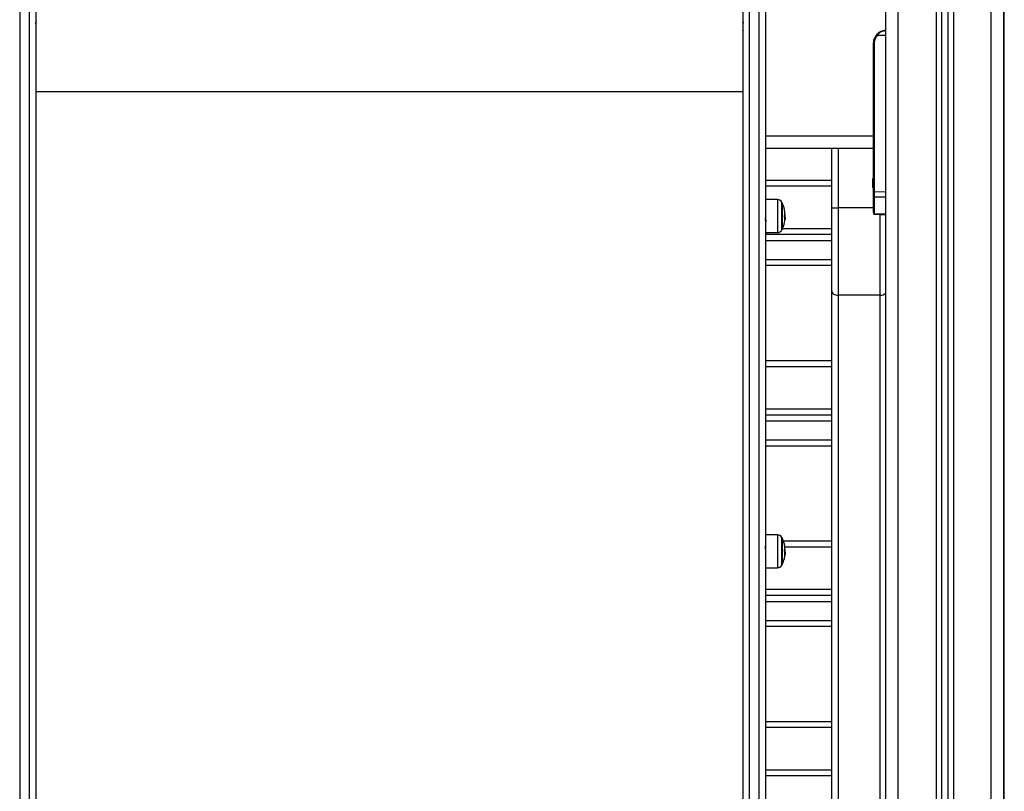
# Model space of a CAD drawing. Units: millimetres. Extents: x -3.5 to 11.7, y 1.1 to 18.4.
# Drawn here: x 5 to 5.8, y 13.4 to 14 of the extents above; entities that cross this region are included whole.
import ezdxf

# ---------------------------------------------------------------- set-up
doc = ezdxf.new("R2010")
doc.units = ezdxf.units.MM

# ---------------------------------------------------------------- blocks, each defined once
blk = doc.blocks.new('OPSHA_S029')
at = {"color": 0, "linetype": 'Continuous', "lineweight": 25}
for p, q in [((15.86949, 6.92957), (15.86949, 9.57376)), ((15.87949, 6.92957), (15.87949, 9.56915)), ((15.90999, 9.55507), (15.90999, 6.92957)), ((15.91449, 9.55299), (15.91449, 6.92957)), ((15.91949, 9.55069), (15.91949, 6.92957)), ((15.92399, 9.54861), (15.92399, 6.92957)), ((15.95449, 6.92957), (15.95449, 9.53453)), ((15.96449, 6.92957), (15.96449, 9.52991)), ((15.96499, 6.92957), (15.96499, 8.82257)), ((15.17149, 8.12611), (15.17149, 7.21318)), ((15.17949, 7.21318), (15.17949, 8.12611)), ((15.75949, 8.12611), (15.75949, 7.21318)), ((15.76749, 7.21318), (15.76749, 8.12611)), ((15.18449, 8.12274), (15.18449, 7.20894)), ((15.75449, 7.20894), (15.75449, 8.12274)), ((15.77249, 8.12274), (15.77249, 7.21515)), ((15.18446, 8.07408), (15.1845, 8.07414)), ((15.86949, 8.07057), (15.86242, 8.07057)), ((15.86021, 8.06457), (15.85949, 8.06457)), ((15.85949, 7.98957), (15.85949, 8.06457)), ((15.86021, 8.06457), (15.86021, 7.94477)), ((15.75449, 8.02506), (15.18449, 8.02506)), ((15.85949, 7.98957), (15.77249, 7.98957)), ((15.85949, 7.98583), (15.85949, 7.98957)), ((15.85949, 7.94477), (15.85949, 7.98583)), ((15.85949, 7.97957), (15.77249, 7.97957)), ((15.82599, 7.9318), (15.82599, 7.97957)), ((15.83099, 7.97957), (15.83099, 7.9318)), ((15.77249, 7.95411), (15.82599, 7.95411)), ((15.85912, 7.95459), (15.85912, 7.95501)), ((15.85912, 7.95163), (15.85912, 7.95452)), ((15.85912, 7.94862), (15.85912, 7.9515)), ((15.82599, 7.94911), (15.77249, 7.94911)), ((15.85912, 7.94812), (15.85912, 7.94855)), ((15.85949, 7.94107), (15.85949, 7.94477)), ((15.86021, 7.94477), (15.85949, 7.94477)), ((15.86021, 7.94477), (15.86949, 7.94458)), ((15.78218, 7.93832), (15.77249, 7.93841)), ((15.78218, 7.93832), (15.78218, 7.91178)), ((15.78567, 7.91388), (15.78567, 7.93622)), ((15.78589, 7.9143), (15.78589, 7.9358)), ((15.78589, 7.9358), (15.78589, 7.93211)), ((15.85949, 7.92788), (15.85949, 7.94107)), ((15.86949, 7.94023), (15.86021, 7.94042)), ((15.86021, 7.94042), (15.86021, 7.92723)), ((15.77252, 7.92904), (15.7725, 7.929)), ((15.77259, 7.92892), (15.77252, 7.92901)), ((15.78589, 7.93211), (15.78589, 7.9143)), ((15.82599, 7.9318), (15.83099, 7.9318)), ((15.82599, 7.86472), (15.82599, 7.9318)), ((15.83099, 7.9318), (15.83099, 7.86119)), ((15.85949, 7.9318), (15.83099, 7.9318)), ((15.85949, 7.92788), (15.85949, 7.92734)), ((15.86021, 7.92723), (15.86949, 7.92682)), ((15.78798, 7.924), (15.78838, 7.924)), ((15.78799, 7.92617), (15.78802, 7.92617)), ((15.7881, 7.92323), (15.78842, 7.92323)), ((15.78816, 7.92226), (15.78824, 7.92226)), ((15.86021, 7.92658), (15.86949, 7.92617)), ((15.86071, 7.92658), (15.86949, 7.92619)), ((15.86499, 7.86119), (15.86499, 7.92639)), ((15.77249, 7.9117), (15.78218, 7.91178)), ((15.78629, 7.91511), (15.82599, 7.91511)), ((15.82599, 7.91011), (15.77249, 7.91011)), ((15.82599, 7.90511), (15.77249, 7.90511)), ((15.77249, 7.89011), (15.82599, 7.89011)), ((15.82599, 7.88511), (15.77249, 7.88511)), ((15.82599, 6.96837), (15.82599, 7.86472)), ((15.86499, 7.86119), (15.83099, 7.86119)), ((15.83099, 7.86119), (15.83099, 6.96484)), ((15.86499, 6.96484), (15.86499, 7.86119)), ((15.77249, 7.80869), (15.82599, 7.80869)), ((15.82599, 7.80369), (15.77249, 7.80369)), ((15.77249, 7.76969), (15.82599, 7.76969)), ((15.82599, 7.76469), (15.77249, 7.76469)), ((15.82599, 7.75969), (15.77249, 7.75969)), ((15.77249, 7.74469), (15.82599, 7.74469)), ((15.82599, 7.73969), (15.77249, 7.73969)), ((15.78218, 7.66818), (15.77249, 7.66826)), ((15.78218, 7.66818), (15.78218, 7.64164)), ((15.78567, 7.64374), (15.78567, 7.66608)), ((15.78589, 7.64416), (15.78589, 7.66566)), ((15.78589, 7.66566), (15.78589, 7.66297)), ((15.77256, 7.65886), (15.77254, 7.6589)), ((15.78589, 7.66297), (15.78589, 7.64416)), ((15.78696, 7.66326), (15.82599, 7.66326)), ((15.82599, 7.65826), (15.78815, 7.65826)), ((15.77238, 7.6518), (15.77249, 7.6516)), ((15.78798, 7.65661), (15.78802, 7.65661)), ((15.78803, 7.65413), (15.78838, 7.65413)), ((15.78813, 7.65313), (15.78842, 7.65313)), ((15.78815, 7.65188), (15.78824, 7.65188)), ((15.78837, 7.65266), (15.78824, 7.65188)), ((15.78842, 7.65313), (15.7884, 7.65292)), ((15.77249, 7.64156), (15.78218, 7.64164)), ((15.77249, 7.62426), (15.82599, 7.62426)), ((15.82599, 7.61926), (15.77249, 7.61926)), ((15.82599, 7.61426), (15.77249, 7.61426)), ((15.77249, 7.59926), (15.82599, 7.59926)), ((15.82599, 7.59426), (15.77249, 7.59426)), ((15.77249, 7.51783), (15.82599, 7.51783)), ((15.82599, 7.51283), (15.77249, 7.51283)), ((15.77249, 7.47883), (15.82599, 7.47883)), ((15.82599, 7.47383), (15.77249, 7.47383))]:
    blk.add_line(p, q, dxfattribs=at)
at = {"color": 0, "linetype": 'Continuous', "lineweight": 25, "flags": 128}
blk.add_lwpolyline([(15.82599, 7.86472), (15.82609, 7.86404), (15.82637, 7.86337), (15.82683, 7.86276), (15.82746, 7.86223), (15.82821, 7.86179), (15.82908, 7.86146), (15.83002, 7.86126), (15.83099, 7.86119)], dxfattribs=at)
at = {"color": 0, "linetype": 'Continuous', "lineweight": 25}
for centre, radius, start, end in [((15.86949, 8.06457), 0.01, 90, 180), ((15.86946, 8.06457), 0.00925, 139.56021, 180), ((15.86748, 8.07678), 0.00801, 225.61597, 230.842), ((15.87657, 7.95157), 0.01779, 163.75918, 168.83174), ((15.87657, 7.95157), 0.01779, 191.16826, 196.24082), ((15.78215, 7.93432), 0.004, 28.38274, 89.5), ((15.76499, 7.92505), 0.0235, 27.22248, 28.38274), ((15.76499, 7.92505), 0.0235, 12.76614, 27.22248), ((15.86019, 7.94112), 0.000702, 184.07131, 271.89017), ((15.77204, 7.92749), 0.01607, 356.94538, 11.7416), ((15.77483, 7.92788), 0.01326, 355.50398, 12.53201), ((15.86019, 7.92793), 0.000702, 184.07263, 271.88625), ((15.76499, 7.92505), 0.0235, 332.77752, 347.19139), ((15.77445, 7.92788), 0.01365, 347.76586, 352.73476), ((15.77806, 7.92209), 0.0101, 347.13614, 15.62359), ((15.77802, 7.92342), 0.01038, 3.21927, 15.40588), ((15.77803, 7.92388), 0.01041, 5.73758, 15.46633), ((15.77854, 7.92435), 0.00993, 345.7339, 347.84598), ((15.76499, 7.92505), 0.0235, 355.44945, 357.99216), ((15.78215, 7.91578), 0.004, 270.5, 331.61726), ((15.76499, 7.92505), 0.0235, 331.61726, 332.77752), ((15.8653, 7.86658), 0.0054, 266.75705, 320.98634), ((15.78215, 7.66418), 0.004, 28.38274, 89.5), ((15.76499, 7.65491), 0.0235, 27.22248, 28.38274), ((15.76499, 7.65491), 0.0235, 14.17603, 27.22248), ((15.77783, 7.65814), 0.01026, 354.89952, 14.24747), ((15.77468, 7.65742), 0.01349, 356.83877, 11.45879), ((15.77739, 7.65816), 0.0107, 346.15186, 351.75007), ((15.77504, 7.65231), 0.01312, 346.15261, 13.70304), ((15.77731, 7.6518), 0.0108, 345.85578, 349.60589), ((15.77502, 7.65348), 0.01337, 2.80438, 13.55371), ((15.77504, 7.65389), 0.01341, 5.01646, 13.6081), ((15.77487, 7.65442), 0.01361, 346.52089, 349.25166), ((15.76499, 7.65491), 0.0235, 355.14181, 357.92982), ((15.78215, 7.64564), 0.004, 270.5, 331.61726), ((15.76499, 7.65491), 0.0235, 331.61726, 332.77752), ((15.76499, 7.65491), 0.0235, 332.77752, 345.75727)]:
    blk.add_arc(centre, radius, start, end, dxfattribs=at)
for centre, major_axis, ratio, start_param, end_param in [((15.86024, 7.94477), (0.00002, 0.005), 0.005232, 1.571416, 2.626039), ((15.86024, 7.93159), (0.00003, 0.005), 0.001106, 3.140893, 3.656684)]:
    blk.add_ellipse(centre, major_axis=major_axis, ratio=ratio, start_param=start_param, end_param=end_param, dxfattribs=at)
for points, knots in [([(15.1848, 8.08205), (15.18472, 8.08191), (15.18455, 8.08163), (15.18439, 8.08135), (15.18431, 8.08121)], [0, 0, 0, 0, 0.51685, 1, 1, 1, 1]), ([(15.18449, 8.08009), (15.18448, 8.08024), (15.18445, 8.08056), (15.18441, 8.08089), (15.18438, 8.08108), (15.18436, 8.08112), (15.18436, 8.08112)], [0, 0, 0, 0, 0.301798, 0.63621, 0.965962, 1, 1, 1, 1]), ([(15.75432, 8.08205), (15.75433, 8.08204), (15.75435, 8.08204), (15.7544, 8.08175), (15.75445, 8.08127), (15.75448, 8.08076), (15.75449, 8.08064)], [0, 0, 0, 0, 0.1935558, 0.423761, 0.8641486, 1, 1, 1, 1]), ([(15.75484, 8.08119), (15.75475, 8.08133), (15.75459, 8.08162), (15.75442, 8.08191), (15.75433, 8.08206)], [0, 0, 0, 0, 0.499731, 1, 1, 1, 1]), ([(15.75417, 8.07495), (15.75426, 8.0748), (15.75443, 8.07451), (15.75459, 8.07422), (15.75468, 8.07408)], [0, 0, 0, 0, 0.498692, 1, 1, 1, 1]), ([(15.86188, 8.07105), (15.86213, 8.07133), (15.86265, 8.0719), (15.86353, 8.07262), (15.86448, 8.07324), (15.86553, 8.07378), (15.86674, 8.07421), (15.86809, 8.07451), (15.86902, 8.07455), (15.86949, 8.07457)], [0, 0, 0, 0, 0.119239, 0.251005, 0.375718, 0.50085, 0.659511, 0.829689, 1, 1, 1, 1]), ([(15.86949, 8.07457), (15.86885, 8.07452), (15.86756, 8.07443), (15.86569, 8.07365), (15.86389, 8.07242), (15.86291, 8.07119), (15.86242, 8.07057)], [0, 0, 0, 0, 0.250532, 0.499584, 0.749273, 1, 1, 1, 1]), ([(15.85912, 7.95459), (15.85912, 7.95457), (15.85912, 7.95455), (15.85912, 7.95452), (15.85912, 7.95452)], [0, 0, 0, 0, 0.971833, 1, 1, 1, 1]), ([(15.85912, 7.95163), (15.85912, 7.95159), (15.85912, 7.95155), (15.85912, 7.9515), (15.85912, 7.9515)], [0, 0, 0, 0, 0.973201, 1, 1, 1, 1]), ([(15.85912, 7.94862), (15.85912, 7.94859), (15.85912, 7.94857), (15.85912, 7.94855), (15.85912, 7.94855)], [0, 0, 0, 0, 0.972891, 1, 1, 1, 1]), ([(15.78778, 7.93075), (15.78778, 7.93076), (15.78777, 7.93077), (15.78777, 7.93078), (15.78777, 7.93079), (15.78777, 7.9308), (15.78777, 7.9308), (15.78777, 7.93079), (15.78778, 7.93077), (15.78778, 7.93076)], [0, 0, 0, 0, 0.125346, 0.249896, 0.375407, 0.500075, 0.625064, 0.750373, 1, 1, 1, 1]), ([(15.85949, 7.92739), (15.8595, 7.92729), (15.85952, 7.92708), (15.85969, 7.92681), (15.85993, 7.92663), (15.86012, 7.9266), (15.86021, 7.92658)], [0, 0, 0, 0, 0.237973, 0.493107, 0.751777, 1, 1, 1, 1]), ([(15.77219, 7.92109), (15.77227, 7.92122), (15.77243, 7.9215), (15.77259, 7.92177), (15.77266, 7.9219)], [0, 0, 0, 0, 0.506625, 1, 1, 1, 1]), ([(15.77264, 7.92195), (15.77264, 7.92196), (15.77262, 7.92198), (15.77258, 7.92217), (15.77254, 7.92251), (15.77251, 7.92281), (15.77249, 7.92302), (15.77249, 7.92304)], [0, 0, 0, 0, 0.123656, 0.407957, 0.68606, 0.96884, 1, 1, 1, 1]), ([(15.77264, 7.92194), (15.77273, 7.92179), (15.7729, 7.9215), (15.77306, 7.92121), (15.77315, 7.92107)], [0, 0, 0, 0, 0.49972, 1, 1, 1, 1]), ([(15.78779, 7.92481), (15.78778, 7.92482), (15.78778, 7.92484), (15.78778, 7.92487), (15.78778, 7.9249), (15.78778, 7.92492), (15.78778, 7.92496), (15.78778, 7.92498), (15.78778, 7.92499)], [0, 0, 0, 0, 0.250152, 0.37267, 0.499415, 0.626821, 0.749676, 1, 1, 1, 1]), ([(15.78798, 7.92616), (15.78799, 7.92616), (15.78799, 7.92618), (15.78799, 7.92619), (15.788, 7.92621), (15.78801, 7.9262), (15.78802, 7.92618), (15.78802, 7.92617)], [0, 0, 0, 0, 0.125127, 0.250865, 0.500156, 0.749497, 1, 1, 1, 1]), ([(15.78807, 7.92666), (15.78806, 7.92667), (15.78806, 7.92669), (15.78805, 7.92674), (15.78805, 7.92679), (15.78805, 7.92682), (15.78805, 7.92683), (15.78805, 7.92684)], [0, 0, 0, 0, 0.250142, 0.49909, 0.749162, 0.871927, 1, 1, 1, 1]), ([(15.78842, 7.92323), (15.78841, 7.92314), (15.7884, 7.92298), (15.78829, 7.9225), (15.78824, 7.92226)], [0, 0, 0, 0, 0.501218, 1, 1, 1, 1]), ([(15.78838, 7.924), (15.78839, 7.92381), (15.78841, 7.92344), (15.78842, 7.9233), (15.78842, 7.92323)], [0, 0, 0, 0, 0.501012, 1, 1, 1, 1]), ([(15.78848, 7.92424), (15.78847, 7.92427), (15.78846, 7.92435), (15.78842, 7.92473), (15.78839, 7.92492)], [0, 0, 0, 0, 0.501254, 1, 1, 1, 1]), ([(15.77249, 7.65674), (15.77248, 7.65685), (15.77246, 7.65722), (15.77242, 7.65794), (15.77236, 7.6586), (15.77231, 7.65889), (15.77228, 7.6589), (15.77227, 7.6589)], [0, 0, 0, 0, 0.083868, 0.279815, 0.643067, 0.876625, 1, 1, 1, 1]), ([(15.78779, 7.65542), (15.78778, 7.65543), (15.78778, 7.65545), (15.78778, 7.65548), (15.78778, 7.65551), (15.78778, 7.65553), (15.78778, 7.65557), (15.78778, 7.65559), (15.78778, 7.6556)], [0, 0, 0, 0, 0.250341, 0.372878, 0.499731, 0.627154, 0.749955, 1, 1, 1, 1]), ([(15.78798, 7.65662), (15.78799, 7.65663), (15.78799, 7.65664), (15.78799, 7.65665), (15.788, 7.65666), (15.78801, 7.65665), (15.78802, 7.65663), (15.78802, 7.65661)], [0, 0, 0, 0, 0.125125, 0.250686, 0.499934, 0.749648, 1, 1, 1, 1]), ([(15.78807, 7.65704), (15.78806, 7.65705), (15.78806, 7.65708), (15.78805, 7.65713), (15.78805, 7.65718), (15.78805, 7.65721), (15.78805, 7.65722), (15.78805, 7.65722)], [0, 0, 0, 0, 0.24986, 0.499006, 0.749245, 0.872315, 1, 1, 1, 1]), ([(15.78838, 7.65413), (15.78839, 7.65391), (15.78841, 7.65347), (15.78842, 7.65325), (15.78842, 7.65313)], [0, 0, 0, 0, 0.501018, 1, 1, 1, 1]), ([(15.78848, 7.65411), (15.78847, 7.6542), (15.78846, 7.65436), (15.78842, 7.65483), (15.78839, 7.65506)], [0, 0, 0, 0, 0.501265, 1, 1, 1, 1]), ([(15.78778, 7.64916), (15.78777, 7.64915), (15.78777, 7.64914), (15.78777, 7.64913), (15.78777, 7.64913), (15.78777, 7.64913), (15.78777, 7.64914), (15.78778, 7.64916), (15.78778, 7.64917)], [0, 0, 0, 0, 0.248696, 0.373937, 0.498902, 0.6264, 0.749075, 1, 1, 1, 1])]:
    blk.add_open_spline(points, degree=3, knots=knots, dxfattribs=at)

msp = doc.modelspace()

# ---------------------------------------------------------------- block references
msp.add_blockref('OPSHA_S029', (-10.15777, 5.92221))

doc.saveas('drawing.dxf')
